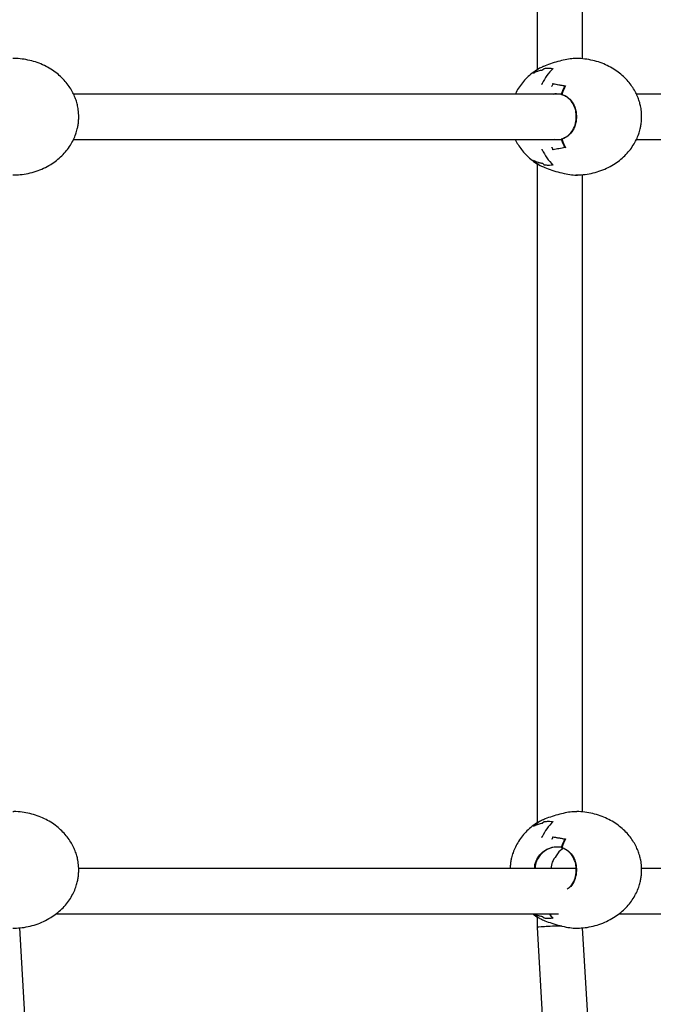
# Model space of a CAD drawing. Units: millimetres. Extents: x 681 to 1354, y 321 to 1670.
# Drawn here: x 1059 to 1081, y 756 to 791 of the extents above; entities that cross this region are included whole.
import ezdxf

# ---------------------------------------------------------------- set-up
doc = ezdxf.new("R2010")
doc.units = ezdxf.units.MM
doc.header["$LTSCALE"] = 100

msp = doc.modelspace()

# ---------------------------------------------------------------- linework, layer by layer
at = {"color": 7, "linetype": 'Continuous', "lineweight": 25}
for p, q in [((1076.785, 824.139), (1076.785, 789.043)), ((1078.385, 789.427), (1078.385, 823.753)), ((1076.664, 788.925), (1076.678, 788.939)), ((1077.031, 789.081), (1076.978, 789.03)), ((1077.319, 789.058), (1077.337, 789.076)), ((1076.968, 788.56), (1076.959, 788.541)), ((1076.964, 788.541), (1076.959, 788.541)), ((1077.344, 788.54), (1077.309, 788.465)), ((1077.352, 788.541), (1077.348, 788.541)), ((1077.461, 788.191), (1060.479, 788.191)), ((1077.647, 788.191), (1077.473, 788.191)), ((1077.654, 788.166), (1077.653, 788.166)), ((1097.26, 788.191), (1080.278, 788.191)), ((1060.481, 786.591), (1077.464, 786.591)), ((1077.468, 786.577), (1077.395, 786.591)), ((1077.473, 786.591), (1077.646, 786.591)), ((1077.653, 786.616), (1077.654, 786.616)), ((1080.28, 786.591), (1097.263, 786.591)), ((1076.964, 786.241), (1076.959, 786.241)), ((1076.959, 786.241), (1076.968, 786.223)), ((1077.309, 786.317), (1077.344, 786.242)), ((1077.352, 786.241), (1077.348, 786.241)), ((1076.678, 785.843), (1076.664, 785.857)), ((1076.785, 785.739), (1076.785, 762.543)), ((1076.978, 785.752), (1077.031, 785.701)), ((1077.337, 785.706), (1077.32, 785.723)), ((1077.036, 785.701), (1077.035, 785.698)), ((1078.385, 762.927), (1078.385, 785.353)), ((1077.031, 762.581), (1076.978, 762.53)), ((1076.664, 762.425), (1076.68, 762.441)), ((1076.942, 762.038), (1076.95, 762.055)), ((1076.967, 762.058), (1076.959, 762.041)), ((1076.964, 762.041), (1076.959, 762.041)), ((1077.344, 762.04), (1077.309, 761.965)), ((1077.352, 762.041), (1077.348, 762.041)), ((1077.662, 761.691), (1077.473, 761.691)), ((1077.654, 761.666), (1077.653, 761.666)), ((1078.156, 760.941), (1060.662, 760.941)), ((1097.955, 760.941), (1080.461, 760.941)), ((1059.863, 759.341), (1077.543, 759.341)), ((1076.688, 759.333), (1076.677, 759.344)), ((1076.785, 759.239), (1076.785, 758.867)), ((1076.978, 759.252), (1077.031, 759.201)), ((1077.036, 759.201), (1077.035, 759.198)), ((1079.662, 759.341), (1097.448, 759.341)), ((1059.717, 739.915), (1058.589, 758.853)), ((1076.785, 758.867), (1077.915, 739.891)), ((1079.516, 739.915), (1078.388, 758.853))]:
    msp.add_line(p, q, dxfattribs=at)
for centre, radius, start, end in [((1077.615, 788.002), 1.321, 124.1914, 134.4154), ((1078.653, 787.753), 1.87, 134.3376, 154.5805), ((1079.716, 787.509), 2.182, 154.0832, 161.3987), ((1079.721, 787.505), 2.171, 153.7028, 162.2707), ((1079.727, 787.508), 2.174, 153.445, 162.0747), ((1079.716, 787.273), 2.182, 198.6013, 205.9168), ((1079.721, 787.278), 2.171, 197.7293, 206.2972), ((1079.727, 787.274), 2.174, 197.9253, 206.555), ((1078.653, 787.029), 1.87, 205.4195, 225.6624), ((1077.615, 786.78), 1.321, 225.5846, 235.8086), ((1077.615, 761.502), 1.321, 124.1914, 134.4154), ((1078.653, 761.253), 1.87, 134.3376, 154.5805), ((1079.716, 761.009), 2.182, 154.0832, 161.3987), ((1079.721, 761.005), 2.171, 153.7028, 162.2707), ((1079.727, 761.008), 2.174, 153.445, 162.0747), ((1078.022, 761.088), 0.637, 121.2812, 152.6343), ((1077.615, 760.28), 1.321, 225.5846, 235.8086), ((1078.487, 760.383), 1.649, 219.1857, 226.2399), ((1078.48, 760.387), 1.643, 219.526, 225.934)]:
    msp.add_arc(centre, radius, start, end, dxfattribs=at)
msp.add_ellipse((1077.585, 758.891), major_axis=(0.8, 0.024), ratio=0.029694, start_param=1.481066, end_param=3.142476, dxfattribs=at)
for points, knots in [([(1060.665, 787.391), (1060.662, 787.471), (1060.658, 787.584), (1060.631, 787.751), (1060.597, 787.895), (1060.54, 788.065), (1060.46, 788.241), (1060.356, 788.421), (1060.226, 788.598), (1060.07, 788.769), (1059.889, 788.929), (1059.683, 789.073), (1059.455, 789.198), (1059.207, 789.301), (1058.944, 789.378), (1058.669, 789.425), (1058.469, 789.445), (1058.362, 789.44), (1058.351, 789.439)], [0, 0, 0, 0, 0.068939, 0.097646, 0.145758, 0.196833, 0.252928, 0.31306, 0.37691, 0.444194, 0.514675, 0.588123, 0.664286, 0.742873, 0.823544, 0.905905, 0.989522, 1, 1, 1, 1]), ([(1078.15, 789.437), (1078.121, 789.438), (1078.034, 789.44), (1077.833, 789.409), (1077.577, 789.352), (1077.311, 789.273), (1077.12, 789.205), (1077.03, 789.168), (1077.007, 789.158)], [0, 0, 0, 0, 0.098187, 0.292912, 0.492203, 0.703289, 0.926827, 1, 1, 1, 1]), ([(1080.464, 787.391), (1080.461, 787.471), (1080.457, 787.584), (1080.43, 787.751), (1080.396, 787.895), (1080.339, 788.065), (1080.259, 788.241), (1080.155, 788.421), (1080.025, 788.598), (1079.869, 788.769), (1079.688, 788.929), (1079.482, 789.073), (1079.254, 789.198), (1079.006, 789.301), (1078.743, 789.378), (1078.468, 789.425), (1078.268, 789.445), (1078.161, 789.44), (1078.15, 789.439)], [0, 0, 0, 0, 0.068939, 0.097646, 0.145758, 0.196833, 0.252928, 0.31306, 0.37691, 0.444194, 0.514675, 0.588123, 0.664286, 0.742873, 0.823544, 0.905905, 0.989522, 1, 1, 1, 1]), ([(1076.821, 789.069), (1076.752, 789.023), (1076.614, 788.931), (1076.43, 788.767), (1076.267, 788.59), (1076.132, 788.398), (1076.051, 788.265), (1076.021, 788.193), (1076.021, 788.191)], [0, 0, 0, 0, 0.208628, 0.413939, 0.613718, 0.807732, 0.995245, 1, 1, 1, 1]), ([(1076.977, 789.029), (1076.925, 789.019), (1076.86, 789.007), (1076.756, 788.97), (1076.704, 788.945), (1076.664, 788.925)], [0, 0, 0, 0, 0.49513, 0.609457, 1, 1, 1, 1]), ([(1077.007, 789.158), (1077.003, 789.157), (1076.98, 789.147), (1076.935, 789.127), (1076.895, 789.106), (1076.872, 789.095)], [0, 0, 0, 0, 0.099472, 0.497402, 1, 1, 1, 1]), ([(1076.878, 789.1), (1076.878, 789.1), (1076.878, 789.1), (1076.88, 789.101), (1076.884, 789.103), (1076.886, 789.102), (1076.887, 789.102)], [0, 0, 0, 0, 0.020366, 0.15797, 0.707778, 1, 1, 1, 1]), ([(1077.32, 789.078), (1077.306, 789.08), (1077.258, 789.088), (1077.161, 789.094), (1077.079, 789.086), (1077.031, 789.08)], [0, 0, 0, 0, 0.142275, 0.503281, 1, 1, 1, 1]), ([(1077.031, 789.082), (1077.032, 789.082), (1077.032, 789.081), (1077.033, 789.081), (1077.033, 789.081)], [0, 0, 0, 0, 0.851717, 1, 1, 1, 1]), ([(1077.031, 789.08), (1077.031, 789.08), (1077.031, 789.081), (1077.031, 789.081), (1077.031, 789.081)], [0, 0, 0, 0, 0.0403856, 1, 1, 1, 1]), ([(1077.338, 789.083), (1077.339, 789.084), (1077.34, 789.086), (1077.343, 789.089), (1077.345, 789.09), (1077.346, 789.09), (1077.346, 789.09)], [0, 0, 0, 0, 0.336491, 0.748541, 0.983219, 1, 1, 1, 1]), ([(1076.942, 788.538), (1076.942, 788.538), (1076.943, 788.539), (1076.945, 788.54), (1076.949, 788.541), (1076.952, 788.541), (1076.953, 788.541)], [0, 0, 0, 0, 0.0167814, 0.2514591, 0.6635091, 1, 1, 1, 1]), ([(1076.959, 788.541), (1076.958, 788.541), (1076.956, 788.541), (1076.954, 788.541), (1076.953, 788.541)], [0, 0, 0, 0, 0.745966, 1, 1, 1, 1]), ([(1076.96, 788.543), (1076.959, 788.543), (1076.958, 788.545), (1076.958, 788.547), (1076.959, 788.55), (1076.961, 788.553), (1076.963, 788.555), (1076.964, 788.555), (1076.964, 788.555)], [0, 0, 0, 0, 0.154363, 0.308173, 0.51219, 0.773905, 0.988856, 1, 1, 1, 1]), ([(1076.964, 788.541), (1076.963, 788.541), (1076.962, 788.541), (1076.96, 788.542), (1076.96, 788.543)], [0, 0, 0, 0, 0.5615251, 1, 1, 1, 1]), ([(1077.34, 788.558), (1077.409, 788.545), (1077.494, 788.529), (1077.643, 788.503), (1077.721, 788.49), (1077.782, 788.48)], [0, 0, 0, 0, 0.49513, 0.609457, 1, 1, 1, 1]), ([(1077.347, 788.544), (1077.346, 788.545), (1077.345, 788.546), (1077.344, 788.549), (1077.341, 788.554), (1077.34, 788.557), (1077.34, 788.558), (1077.34, 788.558)], [0, 0, 0, 0, 0.164666, 0.327978, 0.592039, 0.988787, 1, 1, 1, 1]), ([(1077.345, 788.535), (1077.345, 788.535), (1077.345, 788.535), (1077.344, 788.537), (1077.344, 788.54), (1077.344, 788.54), (1077.344, 788.541)], [0, 0, 0, 0, 0.015569, 0.111952, 0.604493, 1, 1, 1, 1]), ([(1077.345, 788.541), (1077.345, 788.541), (1077.344, 788.541), (1077.344, 788.541), (1077.344, 788.541)], [0, 0, 0, 0, 0.059258, 1, 1, 1, 1]), ([(1077.352, 788.541), (1077.351, 788.541), (1077.35, 788.541), (1077.348, 788.543), (1077.347, 788.544), (1077.347, 788.544)], [0, 0, 0, 0, 0.427979, 0.85577, 1, 1, 1, 1]), ([(1077.776, 788.466), (1077.701, 788.479), (1077.552, 788.503), (1077.418, 788.529), (1077.352, 788.541)], [0, 0, 0, 0, 0.507509, 1, 1, 1, 1]), ([(1077.31, 788.46), (1077.31, 788.46), (1077.31, 788.46), (1077.309, 788.462), (1077.308, 788.465), (1077.309, 788.465), (1077.309, 788.466)], [0, 0, 0, 0, 0.014939, 0.157651, 0.619829, 1, 1, 1, 1]), ([(1077.356, 788.191), (1077.365, 788.194), (1077.402, 788.207), (1077.44, 788.206), (1077.468, 788.205)], [0, 0, 0, 0, 0.255546, 1, 1, 1, 1]), ([(1077.653, 788.166), (1077.652, 788.166), (1077.651, 788.166), (1077.65, 788.167), (1077.65, 788.169), (1077.651, 788.171), (1077.653, 788.174), (1077.656, 788.176), (1077.658, 788.177), (1077.658, 788.177), (1077.658, 788.177)], [0, 0, 0, 0, 0.1191657, 0.2385689, 0.3549231, 0.4829732, 0.6783173, 0.9282032, 0.9907438, 1, 1, 1, 1]), ([(1077.654, 786.616), (1077.698, 786.633), (1077.816, 786.675), (1077.978, 786.812), (1078.11, 787.03), (1078.173, 787.289), (1078.165, 787.529), (1078.104, 787.756), (1077.989, 787.959), (1077.823, 788.104), (1077.7, 788.149), (1077.654, 788.166)], [0, 0, 0, 0, 0.076416, 0.202067, 0.327406, 0.452744, 0.57808, 0.661195, 0.788687, 0.920922, 1, 1, 1, 1]), ([(1077.658, 788.177), (1077.703, 788.161), (1077.825, 788.115), (1077.992, 787.969), (1078.108, 787.763), (1078.17, 787.532), (1078.178, 787.287), (1078.114, 787.023), (1077.981, 786.802), (1077.818, 786.664), (1077.701, 786.621), (1077.658, 786.605)], [0, 0, 0, 0, 0.075833, 0.208973, 0.337452, 0.421256, 0.547659, 0.67404, 0.800341, 0.926847, 1, 1, 1, 1]), ([(1077.774, 788.467), (1077.774, 788.467), (1077.773, 788.467), (1077.772, 788.469), (1077.772, 788.471), (1077.773, 788.473), (1077.776, 788.476), (1077.779, 788.479), (1077.782, 788.48), (1077.782, 788.48), (1077.782, 788.48)], [0, 0, 0, 0, 0.105844, 0.211995, 0.313932, 0.454392, 0.650687, 0.924034, 0.991198, 1, 1, 1, 1]), ([(1058.351, 785.343), (1058.435, 785.344), (1058.615, 785.348), (1058.888, 785.392), (1059.165, 785.466), (1059.431, 785.572), (1059.672, 785.702), (1059.887, 785.852), (1060.072, 786.014), (1060.234, 786.193), (1060.371, 786.383), (1060.481, 786.58), (1060.562, 786.774), (1060.612, 786.946), (1060.643, 787.101), (1060.662, 787.244), (1060.664, 787.343), (1060.665, 787.391)], [0, 0, 0, 0, 0.074351, 0.159044, 0.243485, 0.327328, 0.410365, 0.484135, 0.556044, 0.626015, 0.693967, 0.759642, 0.822015, 0.875684, 0.914606, 0.958194, 1, 1, 1, 1]), ([(1078.15, 785.343), (1078.234, 785.344), (1078.414, 785.348), (1078.687, 785.392), (1078.964, 785.466), (1079.23, 785.572), (1079.471, 785.702), (1079.686, 785.852), (1079.871, 786.014), (1080.033, 786.193), (1080.17, 786.383), (1080.28, 786.58), (1080.361, 786.774), (1080.411, 786.946), (1080.442, 787.101), (1080.461, 787.244), (1080.463, 787.343), (1080.464, 787.391)], [0, 0, 0, 0, 0.074351, 0.159044, 0.243485, 0.327328, 0.410365, 0.484135, 0.556044, 0.626015, 0.693967, 0.759642, 0.822015, 0.875684, 0.914606, 0.958194, 1, 1, 1, 1]), ([(1076.022, 786.591), (1076.029, 786.576), (1076.063, 786.498), (1076.146, 786.362), (1076.275, 786.184), (1076.431, 786.013), (1076.614, 785.855), (1076.746, 785.755), (1076.82, 785.714), (1076.821, 785.714)], [0, 0, 0, 0, 0.040225, 0.212104, 0.394609, 0.586929, 0.788389, 0.998328, 1, 1, 1, 1]), ([(1077.653, 786.616), (1077.652, 786.616), (1077.651, 786.616), (1077.65, 786.615), (1077.65, 786.613), (1077.651, 786.611), (1077.653, 786.609), (1077.656, 786.606), (1077.658, 786.605), (1077.658, 786.605), (1077.658, 786.605)], [0, 0, 0, 0, 0.119166, 0.238569, 0.354923, 0.482973, 0.678317, 0.928203, 0.990744, 1, 1, 1, 1]), ([(1076.942, 786.244), (1076.942, 786.244), (1076.943, 786.244), (1076.945, 786.242), (1076.949, 786.241), (1076.952, 786.241), (1076.953, 786.241)], [0, 0, 0, 0, 0.0167819, 0.2477583, 0.6606837, 1, 1, 1, 1]), ([(1076.953, 786.241), (1076.954, 786.241), (1076.957, 786.241), (1076.958, 786.241), (1076.959, 786.241)], [0, 0, 0, 0, 0.610333, 1, 1, 1, 1]), ([(1076.964, 786.227), (1076.964, 786.227), (1076.963, 786.228), (1076.961, 786.229), (1076.959, 786.232), (1076.958, 786.235), (1076.958, 786.238), (1076.959, 786.239), (1076.96, 786.239)], [0, 0, 0, 0, 0.0111439, 0.226095, 0.4878103, 0.6918273, 0.8456368, 1, 1, 1, 1]), ([(1076.96, 786.239), (1076.96, 786.24), (1076.962, 786.241), (1076.963, 786.241), (1076.964, 786.241)], [0, 0, 0, 0, 0.560432, 1, 1, 1, 1]), ([(1077.303, 786.299), (1077.303, 786.299), (1077.304, 786.301), (1077.305, 786.304), (1077.308, 786.308), (1077.31, 786.311), (1077.311, 786.313), (1077.311, 786.313)], [0, 0, 0, 0, 0.011194, 0.408679, 0.672825, 0.835732, 1, 1, 1, 1]), ([(1077.31, 786.322), (1077.31, 786.322), (1077.31, 786.322), (1077.309, 786.32), (1077.308, 786.318), (1077.309, 786.317), (1077.309, 786.316)], [0, 0, 0, 0, 0.014935, 0.181056, 0.637435, 1, 1, 1, 1]), ([(1077.34, 786.224), (1077.34, 786.224), (1077.34, 786.225), (1077.341, 786.228), (1077.344, 786.233), (1077.345, 786.236), (1077.346, 786.237), (1077.347, 786.238)], [0, 0, 0, 0, 0.011213, 0.407961, 0.672022, 0.835334, 1, 1, 1, 1]), ([(1077.345, 786.247), (1077.345, 786.247), (1077.345, 786.247), (1077.344, 786.245), (1077.344, 786.243), (1077.344, 786.242), (1077.344, 786.242)], [0, 0, 0, 0, 0.015561, 0.156695, 0.638755, 1, 1, 1, 1]), ([(1077.344, 786.242), (1077.344, 786.241), (1077.345, 786.241), (1077.347, 786.241), (1077.348, 786.241)], [0, 0, 0, 0, 0.534366, 1, 1, 1, 1]), ([(1077.347, 786.238), (1077.348, 786.239), (1077.349, 786.24), (1077.351, 786.241), (1077.352, 786.241), (1077.352, 786.241)], [0, 0, 0, 0, 0.432804, 0.865774, 1, 1, 1, 1]), ([(1077.352, 786.241), (1077.418, 786.254), (1077.552, 786.279), (1077.701, 786.304), (1077.776, 786.316)], [0, 0, 0, 0, 0.492491, 1, 1, 1, 1]), ([(1077.774, 786.316), (1077.774, 786.315), (1077.773, 786.315), (1077.772, 786.313), (1077.772, 786.312), (1077.773, 786.309), (1077.776, 786.306), (1077.779, 786.304), (1077.782, 786.302), (1077.782, 786.302), (1077.782, 786.302)], [0, 0, 0, 0, 0.105844, 0.2119955, 0.313932, 0.4543918, 0.6506866, 0.9240337, 0.9911985, 1, 1, 1, 1]), ([(1076.664, 785.857), (1076.716, 785.833), (1076.779, 785.802), (1076.884, 785.77), (1076.936, 785.76), (1076.977, 785.753)], [0, 0, 0, 0, 0.504738, 0.613328, 1, 1, 1, 1]), ([(1076.872, 785.688), (1076.877, 785.685), (1076.899, 785.673), (1076.944, 785.651), (1076.984, 785.634), (1077.007, 785.624)], [0, 0, 0, 0, 0.099472, 0.497404, 1, 1, 1, 1]), ([(1076.887, 785.68), (1076.886, 785.68), (1076.883, 785.68), (1076.88, 785.681), (1076.878, 785.682), (1076.878, 785.682), (1076.878, 785.682)], [0, 0, 0, 0, 0.248147, 0.832193, 0.978366, 1, 1, 1, 1]), ([(1077.007, 785.624), (1077.082, 785.594), (1077.231, 785.536), (1077.515, 785.447), (1077.804, 785.376), (1078.054, 785.342), (1078.205, 785.335), (1078.246, 785.346), (1078.248, 785.347)], [0, 0, 0, 0, 0.205661, 0.411384, 0.615792, 0.809351, 0.99036, 1, 1, 1, 1]), ([(1077.031, 785.702), (1077.079, 785.697), (1077.161, 785.688), (1077.258, 785.694), (1077.306, 785.702), (1077.32, 785.704)], [0, 0, 0, 0, 0.496719, 0.8577251, 1, 1, 1, 1]), ([(1077.031, 785.702), (1077.031, 785.702), (1077.031, 785.701), (1077.031, 785.701), (1077.031, 785.701)], [0, 0, 0, 0, 0.040386, 1, 1, 1, 1]), ([(1077.033, 785.691), (1077.033, 785.691), (1077.033, 785.691), (1077.033, 785.692), (1077.034, 785.694), (1077.035, 785.697), (1077.035, 785.698)], [0, 0, 0, 0, 0.014935, 0.181056, 0.637435, 1, 1, 1, 1]), ([(1077.346, 785.692), (1077.346, 785.692), (1077.345, 785.692), (1077.343, 785.694), (1077.34, 785.696), (1077.339, 785.698), (1077.338, 785.7)], [0, 0, 0, 0, 0.016782, 0.247758, 0.660684, 1, 1, 1, 1]), ([(1060.665, 760.891), (1060.662, 760.971), (1060.658, 761.084), (1060.631, 761.251), (1060.597, 761.395), (1060.54, 761.565), (1060.46, 761.741), (1060.356, 761.921), (1060.226, 762.098), (1060.07, 762.269), (1059.889, 762.429), (1059.683, 762.573), (1059.455, 762.698), (1059.207, 762.801), (1058.944, 762.878), (1058.669, 762.925), (1058.469, 762.945), (1058.362, 762.94), (1058.351, 762.939)], [0, 0, 0, 0, 0.068939, 0.097646, 0.145758, 0.196833, 0.252928, 0.31306, 0.37691, 0.444194, 0.514675, 0.588123, 0.664286, 0.742873, 0.823544, 0.905905, 0.989522, 1, 1, 1, 1]), ([(1078.15, 762.937), (1078.121, 762.938), (1078.034, 762.94), (1077.833, 762.909), (1077.577, 762.852), (1077.311, 762.773), (1077.12, 762.705), (1077.03, 762.668), (1077.007, 762.658)], [0, 0, 0, 0, 0.098187, 0.292912, 0.492203, 0.703289, 0.926827, 1, 1, 1, 1]), ([(1080.464, 760.891), (1080.461, 760.971), (1080.457, 761.084), (1080.43, 761.251), (1080.396, 761.395), (1080.339, 761.565), (1080.259, 761.741), (1080.155, 761.921), (1080.025, 762.098), (1079.869, 762.269), (1079.688, 762.429), (1079.482, 762.573), (1079.254, 762.698), (1079.006, 762.801), (1078.743, 762.878), (1078.468, 762.925), (1078.268, 762.945), (1078.161, 762.94), (1078.15, 762.939)], [0, 0, 0, 0, 0.068939, 0.097646, 0.145758, 0.196833, 0.252928, 0.31306, 0.37691, 0.444194, 0.514675, 0.588123, 0.664286, 0.742873, 0.823544, 0.905905, 0.989522, 1, 1, 1, 1]), ([(1076.821, 762.569), (1076.752, 762.523), (1076.614, 762.431), (1076.43, 762.267), (1076.267, 762.09), (1076.131, 761.899), (1076.021, 761.702), (1075.94, 761.508), (1075.889, 761.336), (1075.859, 761.181), (1075.842, 761.055), (1075.84, 760.973), (1075.839, 760.941)], [0, 0, 0, 0, 0.127185, 0.252348, 0.374138, 0.492414, 0.606727, 0.715291, 0.808706, 0.876452, 0.952321, 1, 1, 1, 1]), ([(1076.977, 762.529), (1076.925, 762.519), (1076.86, 762.507), (1076.756, 762.47), (1076.704, 762.445), (1076.664, 762.425)], [0, 0, 0, 0, 0.49513, 0.609457, 1, 1, 1, 1]), ([(1077.007, 762.658), (1077.003, 762.657), (1076.98, 762.647), (1076.935, 762.627), (1076.895, 762.606), (1076.872, 762.595)], [0, 0, 0, 0, 0.099472, 0.497402, 1, 1, 1, 1]), ([(1076.878, 762.6), (1076.878, 762.6), (1076.878, 762.6), (1076.88, 762.601), (1076.884, 762.603), (1076.886, 762.602), (1076.887, 762.602)], [0, 0, 0, 0, 0.020366, 0.15797, 0.707778, 1, 1, 1, 1]), ([(1077.32, 762.578), (1077.306, 762.58), (1077.258, 762.588), (1077.161, 762.594), (1077.079, 762.586), (1077.031, 762.58)], [0, 0, 0, 0, 0.142275, 0.503281, 1, 1, 1, 1]), ([(1077.031, 762.582), (1077.032, 762.582), (1077.032, 762.581), (1077.033, 762.581), (1077.033, 762.581)], [0, 0, 0, 0, 0.851717, 1, 1, 1, 1]), ([(1077.031, 762.58), (1077.031, 762.58), (1077.031, 762.581), (1077.031, 762.581), (1077.031, 762.581)], [0, 0, 0, 0, 0.040386, 1, 1, 1, 1]), ([(1077.338, 762.583), (1077.339, 762.584), (1077.34, 762.586), (1077.343, 762.589), (1077.345, 762.59), (1077.346, 762.59), (1077.346, 762.59)], [0, 0, 0, 0, 0.336491, 0.748541, 0.983219, 1, 1, 1, 1]), ([(1076.942, 762.038), (1076.942, 762.038), (1076.943, 762.039), (1076.945, 762.04), (1076.949, 762.041), (1076.952, 762.041), (1076.953, 762.041)], [0, 0, 0, 0, 0.016781, 0.251459, 0.663509, 1, 1, 1, 1]), ([(1076.959, 762.041), (1076.958, 762.041), (1076.956, 762.041), (1076.954, 762.041), (1076.953, 762.041)], [0, 0, 0, 0, 0.7459659, 1, 1, 1, 1]), ([(1076.96, 762.043), (1076.959, 762.043), (1076.958, 762.045), (1076.958, 762.047), (1076.959, 762.05), (1076.961, 762.053), (1076.963, 762.055), (1076.964, 762.055), (1076.964, 762.055)], [0, 0, 0, 0, 0.1543632, 0.3081727, 0.5121897, 0.773905, 0.9888561, 1, 1, 1, 1]), ([(1076.964, 762.041), (1076.963, 762.041), (1076.962, 762.041), (1076.96, 762.042), (1076.96, 762.043)], [0, 0, 0, 0, 0.561525, 1, 1, 1, 1]), ([(1077.31, 761.96), (1077.31, 761.96), (1077.31, 761.96), (1077.309, 761.962), (1077.308, 761.965), (1077.309, 761.965), (1077.309, 761.966)], [0, 0, 0, 0, 0.014939, 0.157651, 0.619829, 1, 1, 1, 1]), ([(1077.34, 762.058), (1077.409, 762.045), (1077.494, 762.029), (1077.643, 762.003), (1077.721, 761.99), (1077.782, 761.98)], [0, 0, 0, 0, 0.49513, 0.609457, 1, 1, 1, 1]), ([(1077.347, 762.044), (1077.346, 762.045), (1077.345, 762.046), (1077.344, 762.049), (1077.341, 762.054), (1077.34, 762.057), (1077.34, 762.058), (1077.34, 762.058)], [0, 0, 0, 0, 0.1646659, 0.3279776, 0.5920391, 0.9887871, 1, 1, 1, 1]), ([(1077.345, 762.035), (1077.345, 762.035), (1077.345, 762.035), (1077.344, 762.037), (1077.344, 762.04), (1077.344, 762.04), (1077.344, 762.041)], [0, 0, 0, 0, 0.015569, 0.111952, 0.604493, 1, 1, 1, 1]), ([(1077.345, 762.041), (1077.345, 762.041), (1077.344, 762.041), (1077.344, 762.041), (1077.344, 762.041)], [0, 0, 0, 0, 0.059258, 1, 1, 1, 1]), ([(1077.352, 762.041), (1077.351, 762.041), (1077.35, 762.041), (1077.348, 762.043), (1077.347, 762.044), (1077.347, 762.044)], [0, 0, 0, 0, 0.4279794, 0.8557704, 1, 1, 1, 1]), ([(1077.776, 761.966), (1077.701, 761.979), (1077.552, 762.003), (1077.418, 762.029), (1077.352, 762.041)], [0, 0, 0, 0, 0.507509, 1, 1, 1, 1]), ([(1077.774, 761.967), (1077.774, 761.967), (1077.773, 761.967), (1077.772, 761.969), (1077.772, 761.971), (1077.773, 761.973), (1077.776, 761.976), (1077.779, 761.979), (1077.782, 761.98), (1077.782, 761.98), (1077.782, 761.98)], [0, 0, 0, 0, 0.105844, 0.211995, 0.313932, 0.454392, 0.650687, 0.924034, 0.991198, 1, 1, 1, 1]), ([(1076.704, 760.941), (1076.703, 760.967), (1076.699, 761.079), (1076.774, 761.269), (1076.92, 761.481), (1077.132, 761.637), (1077.326, 761.7), (1077.44, 761.704), (1077.468, 761.705)], [0, 0, 0, 0, 0.062695, 0.265084, 0.472218, 0.691612, 0.923947, 1, 1, 1, 1]), ([(1077.473, 761.691), (1077.445, 761.69), (1077.333, 761.686), (1077.141, 761.624), (1076.931, 761.471), (1076.787, 761.263), (1076.713, 761.076), (1076.717, 760.967), (1076.718, 760.941)], [0, 0, 0, 0, 0.076184, 0.308913, 0.528564, 0.735763, 0.938051, 1, 1, 1, 1]), ([(1077.653, 761.666), (1077.652, 761.666), (1077.651, 761.666), (1077.65, 761.667), (1077.65, 761.669), (1077.651, 761.671), (1077.653, 761.674), (1077.656, 761.676), (1077.658, 761.677), (1077.658, 761.677), (1077.658, 761.677)], [0, 0, 0, 0, 0.119166, 0.238569, 0.354923, 0.482973, 0.678317, 0.928203, 0.990744, 1, 1, 1, 1]), ([(1077.851, 760.225), (1077.893, 760.255), (1077.998, 760.332), (1078.109, 760.532), (1078.173, 760.788), (1078.165, 761.029), (1078.104, 761.256), (1077.989, 761.459), (1077.823, 761.604), (1077.7, 761.649), (1077.654, 761.666)], [0, 0, 0, 0, 0.09139, 0.234114, 0.376837, 0.519557, 0.614202, 0.759377, 0.909953, 1, 1, 1, 1]), ([(1077.658, 761.677), (1077.703, 761.661), (1077.825, 761.615), (1077.992, 761.469), (1078.108, 761.263), (1078.17, 761.032), (1078.179, 760.787), (1078.113, 760.525), (1077.999, 760.319), (1077.889, 760.24), (1077.845, 760.208)], [0, 0, 0, 0, 0.085621, 0.235944, 0.381004, 0.475625, 0.618341, 0.761034, 0.903635, 1, 1, 1, 1]), ([(1077.456, 761.381), (1077.404, 761.312), (1077.307, 761.181), (1077.284, 761.018), (1077.273, 760.941)], [0, 0, 0, 0, 0.529443, 1, 1, 1, 1]), ([(1058.351, 758.843), (1058.435, 758.844), (1058.615, 758.848), (1058.888, 758.892), (1059.165, 758.966), (1059.431, 759.072), (1059.672, 759.202), (1059.887, 759.352), (1060.072, 759.514), (1060.234, 759.693), (1060.371, 759.883), (1060.481, 760.08), (1060.562, 760.274), (1060.612, 760.446), (1060.643, 760.601), (1060.662, 760.744), (1060.664, 760.843), (1060.665, 760.891)], [0, 0, 0, 0, 0.074351, 0.159044, 0.243485, 0.327328, 0.410365, 0.484135, 0.556044, 0.626015, 0.693967, 0.759642, 0.822015, 0.875684, 0.914606, 0.958194, 1, 1, 1, 1]), ([(1078.15, 758.843), (1078.234, 758.844), (1078.414, 758.848), (1078.687, 758.892), (1078.964, 758.966), (1079.23, 759.072), (1079.471, 759.202), (1079.686, 759.352), (1079.871, 759.514), (1080.033, 759.693), (1080.17, 759.883), (1080.28, 760.08), (1080.361, 760.274), (1080.411, 760.446), (1080.442, 760.601), (1080.461, 760.744), (1080.463, 760.843), (1080.464, 760.891)], [0, 0, 0, 0, 0.074351, 0.159044, 0.243485, 0.327328, 0.410365, 0.484135, 0.556044, 0.626015, 0.693967, 0.759642, 0.822015, 0.875684, 0.914606, 0.958194, 1, 1, 1, 1]), ([(1076.648, 759.335), (1076.703, 759.292), (1076.758, 759.248), (1076.82, 759.214), (1076.821, 759.214)], [0, 0, 0, 0, 0.990523, 1, 1, 1, 1]), ([(1076.687, 759.347), (1076.731, 759.326), (1076.787, 759.3), (1076.884, 759.27), (1076.936, 759.26), (1076.977, 759.253)], [0, 0, 0, 0, 0.464573, 0.58197, 1, 1, 1, 1]), ([(1076.872, 759.188), (1076.877, 759.185), (1076.899, 759.173), (1076.944, 759.151), (1076.984, 759.134), (1077.007, 759.124)], [0, 0, 0, 0, 0.099472, 0.497404, 1, 1, 1, 1]), ([(1076.887, 759.18), (1076.886, 759.18), (1076.883, 759.18), (1076.88, 759.181), (1076.878, 759.182), (1076.878, 759.182), (1076.878, 759.182)], [0, 0, 0, 0, 0.248147, 0.832193, 0.978366, 1, 1, 1, 1]), ([(1077.007, 759.124), (1077.082, 759.094), (1077.231, 759.036), (1077.515, 758.947), (1077.804, 758.876), (1078.054, 758.842), (1078.205, 758.835), (1078.246, 758.846), (1078.248, 758.847)], [0, 0, 0, 0, 0.2056614, 0.4113839, 0.6157924, 0.8093513, 0.99036, 1, 1, 1, 1]), ([(1077.031, 759.202), (1077.079, 759.197), (1077.161, 759.188), (1077.258, 759.194), (1077.306, 759.202), (1077.32, 759.204)], [0, 0, 0, 0, 0.496719, 0.857725, 1, 1, 1, 1]), ([(1077.031, 759.202), (1077.031, 759.202), (1077.031, 759.201), (1077.031, 759.201), (1077.031, 759.201)], [0, 0, 0, 0, 0.040386, 1, 1, 1, 1]), ([(1077.033, 759.191), (1077.033, 759.191), (1077.033, 759.191), (1077.033, 759.192), (1077.034, 759.194), (1077.035, 759.197), (1077.035, 759.198)], [0, 0, 0, 0, 0.014935, 0.181056, 0.637435, 1, 1, 1, 1]), ([(1077.346, 759.192), (1077.346, 759.192), (1077.345, 759.192), (1077.343, 759.194), (1077.34, 759.196), (1077.339, 759.198), (1077.338, 759.2)], [0, 0, 0, 0, 0.016782, 0.247758, 0.660684, 1, 1, 1, 1])]:
    msp.add_open_spline(points, degree=3, knots=knots, dxfattribs=at)

doc.saveas('drawing.dxf')
